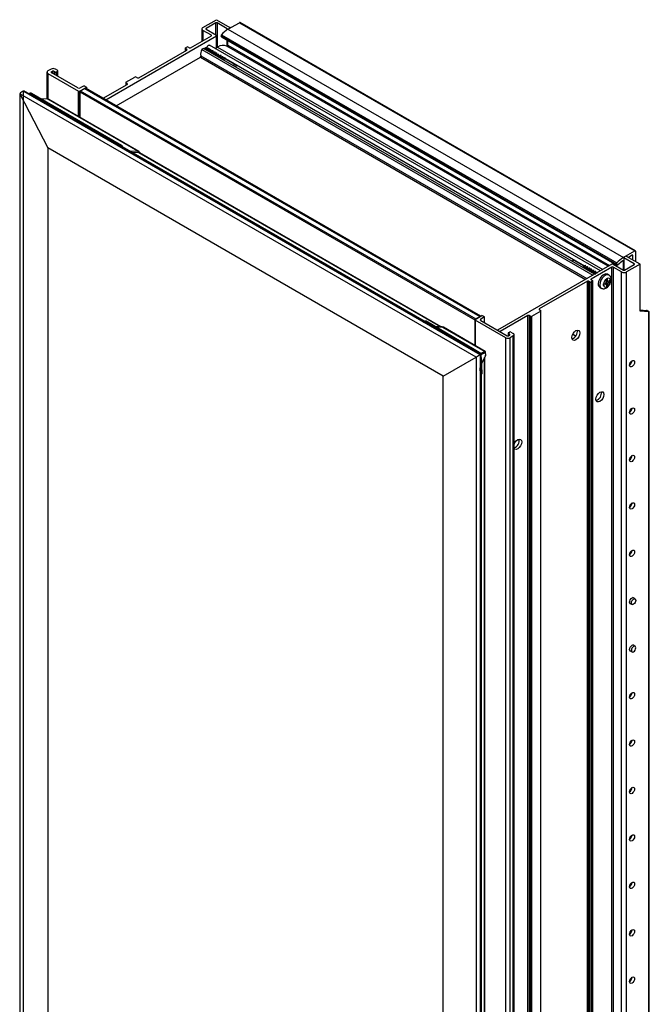
# Model space of a CAD drawing. Units: millimetres. Extents: x 1243 to 2413, y -516 to 1473.
# Drawn here: x 2138 to 2413, y 1043 to 1473 of the extents above; entities that cross this region are included whole.
import ezdxf

# ---------------------------------------------------------------- set-up
doc = ezdxf.new("R2010")
doc.units = ezdxf.units.MM

msp = doc.modelspace()

# ---------------------------------------------------------------- linework, layer by layer
at = {"color": 7, "linetype": 'Continuous', "lineweight": 25}
for p, q in [((2218.05, 1469.97), (2223.92, 1473.36)), ((2223.92, 1473.36), (2229.81, 1469.96)), ((2217.59, 1469.32), (2217.59, 1463.88)), ((2221.71, 1466.56), (2218.05, 1468.67)), ((2223.65, 1471.91), (2219.43, 1469.48)), ((2219.43, 1469.17), (2223.93, 1466.56)), ((2228.69, 1469.31), (2224.19, 1471.91)), ((2228.96, 1469.15), (2233.99, 1472.05)), ((2228.96, 1469.15), (2401.83, 1369.35)), ((2229.23, 1469.31), (2229.81, 1469.64)), ((2229.92, 1469.7), (2229.92, 1469.8)), ((2233.99, 1472.05), (2406.86, 1372.25)), ((2407.05, 1372.27), (2234.18, 1472.07)), ((2175.58, 1438.34), (2223.93, 1466.25)), ((2212.65, 1461.02), (2221.71, 1466.25)), ((2224.05, 1461.12), (2224.05, 1466.41)), ((2225.99, 1466.29), (2398.86, 1366.49)), ((2226.23, 1465.82), (2225.99, 1466.29)), ((2226.12, 1466.77), (2398.99, 1366.98)), ((2226.23, 1465.82), (2399.1, 1366.03)), ((2226.28, 1465.77), (2399.15, 1365.97)), ((2228.96, 1462.21), (2228.96, 1464.22)), ((2189.99, 1447.94), (2210.99, 1460.07)), ((2210.29, 1460.88), (2210.29, 1459.66)), ((2210.4, 1461.03), (2210.98, 1461.37)), ((2210.99, 1460.38), (2210.4, 1460.72)), ((2211.51, 1461.37), (2212.11, 1461.02)), ((2389.28, 1362.11), (2218.34, 1460.8)), ((2219.93, 1460.74), (2219.77, 1460.83)), ((2391.79, 1363.57), (2220.85, 1462.25)), ((2223.42, 1460.76), (2224.47, 1461.37)), ((2395.16, 1365.51), (2228.43, 1461.76)), ((2180.08, 1435.74), (2216.9, 1457)), ((2223.52, 1458.67), (2223.36, 1458.76)), ((2224.42, 1458.15), (2224.26, 1458.24)), ((2227.01, 1456.57), (2226.83, 1456.31)), ((2226.83, 1456.31), (2227.31, 1456.03)), ((2227.1, 1456.6), (2226.96, 1456.68)), ((2227.12, 1456.5), (2227.01, 1456.57)), ((2227.31, 1456.03), (2227.12, 1456.5)), ((2232.22, 1453.64), (2227.85, 1456.16)), ((2151.62, 1451.72), (2150.25, 1450.94)), ((2154.54, 1451.13), (2153.52, 1451.72)), ((2149.86, 1450.39), (2149.86, 1438.63)), ((2150.25, 1449.84), (2163.62, 1442.12)), ((2151.76, 1450.52), (2152.33, 1450.85)), ((2163.3, 1443.55), (2151.76, 1450.21)), ((2152.87, 1450.85), (2153.47, 1450.51)), ((2154, 1450.51), (2154.54, 1450.82)), ((2154.66, 1448.54), (2154.66, 1450.98)), ((2184.37, 1446), (2188.32, 1448.29)), ((2188.86, 1448.29), (2189.45, 1447.94)), ((2164.16, 1442.12), (2167.16, 1443.85)), ((2166.05, 1444.49), (2164.41, 1443.55)), ((2164.43, 1442.27), (2166.21, 1443.3)), ((2166.05, 1444.49), (2167.16, 1443.85)), ((2166.21, 1443.3), (2339.08, 1343.5)), ((2339.47, 1343.73), (2166.88, 1443.37)), ((2167.16, 1443.85), (2167.16, 1443.21)), ((2174.47, 1438.99), (2184.96, 1445.04)), ((2184.26, 1445.85), (2184.26, 1444.63)), ((2184.96, 1445.35), (2184.37, 1445.69)), ((2137.93, 1440.93), (2150.21, 1417.25)), ((2337.45, 1325.75), (2137.93, 1440.93)), ((2137.93, 1440.93), (2137.93, 697.21)), ((2339.23, 1326.78), (2139.71, 1441.96)), ((2142.19, 1441.08), (2141.71, 1440.8)), ((2142.58, 1441.04), (2142.04, 1440.73)), ((2181.37, 1418.03), (2142.04, 1440.73)), ((2181.91, 1418.34), (2142.58, 1441.04)), ((2182.48, 1418.39), (2143.15, 1441.1)), ((2149.99, 1438.62), (2147.2, 1438.76)), ((2189.54, 1415.85), (2150.21, 1438.56)), ((2190.01, 1415.71), (2150.68, 1438.42)), ((2164.16, 1430.64), (2164.16, 1441.81)), ((2164.43, 1442.27), (2337.3, 1342.48)), ((2323.08, 1317.45), (2150.21, 1417.25)), ((2150.21, 1417.25), (2150.21, 704.3)), ((2181.37, 1418.03), (2181.91, 1418.34)), ((2182.45, 1417.71), (2182.08, 1417.5)), ((2314.95, 1341.48), (2182.83, 1417.75)), ((2189.95, 1415.19), (2187.01, 1415.34)), ((2322.09, 1339.03), (2190.36, 1415.07)), ((2401.83, 1369.35), (2402.04, 1369.47)), ((2401.99, 1369.36), (2401.99, 1363.8)), ((2402.68, 1369.85), (2402.1, 1369.52)), ((2406.61, 1366.6), (2402.1, 1369.21)), ((2402.75, 1369.88), (2406.86, 1372.25)), ((2409.11, 1366.45), (2403.22, 1369.85)), ((2405.75, 1370.33), (2404.07, 1369.36)), ((2406.02, 1368.23), (2406.02, 1370.17)), ((2407.13, 1372.1), (2407.13, 1367.59)), ((2396.8, 1366.46), (2346.82, 1337.6)), ((2384.69, 1365.62), (2380.37, 1368.11)), ((2396.8, 1365.17), (2387.74, 1359.94)), ((2396.8, 639.27), (2396.8, 1365.17)), ((2397.34, 1366.46), (2401.85, 1363.86)), ((2401, 1363.06), (2397.34, 1365.17)), ((2397.34, 1365.17), (2397.34, 639.27)), ((2399.1, 1366.03), (2398.86, 1366.49)), ((2401.83, 1363.87), (2401.83, 1367.75)), ((2402.39, 1363.86), (2406.61, 1366.29)), ((2409.11, 1366.45), (2403.24, 1363.06)), ((2409.11, 1345.92), (2409.11, 1366.45)), ((2387.39, 1364.06), (2387.24, 1364.15)), ((2388.29, 1363.55), (2388.13, 1363.64)), ((2390.02, 1362.54), (2389.93, 1362.6)), ((2395.48, 1361.67), (2394.83, 1362.04)), ((2401, 637.16), (2401, 1363.06)), ((2403.24, 637.16), (2403.24, 1363.06)), ((2386.09, 1358.99), (2365.09, 1346.86)), ((2386.09, 633.08), (2386.09, 1358.99)), ((2387.22, 1358.65), (2386.63, 1358.99)), ((2386.63, 1358.99), (2386.63, 633.08)), ((2387.22, 632.74), (2387.22, 1358.65)), ((2387.74, 1359.63), (2388.34, 1359.29)), ((2388.34, 1358.98), (2387.76, 1358.65)), ((2387.76, 1358.65), (2387.76, 632.74)), ((2388.34, 633.07), (2388.34, 1358.98)), ((2388.45, 633.23), (2388.45, 1359.13)), ((2391.54, 1356.35), (2392.19, 1355.97)), ((2393.09, 1357.75), (2393.18, 1357.79)), ((2393.18, 1357.19), (2393.09, 1357.14)), ((2394.4, 1358.49), (2393.18, 1357.79)), ((2394.4, 1357.89), (2393.18, 1357.19)), ((2393.88, 1358.19), (2394.4, 1357.89)), ((2394.4, 1359.9), (2394.39, 1360)), ((2394.39, 1356.39), (2394.4, 1356.49)), ((2394.4, 1358.49), (2394.4, 1359.9)), ((2394.4, 1359.1), (2394.92, 1358.8)), ((2394.4, 1358.49), (2394.92, 1358.19)), ((2394.4, 1357.89), (2394.4, 1356.49)), ((2394.4, 1356.99), (2394.91, 1356.69)), ((2394.92, 1356.79), (2394.91, 1356.69)), ((2394.92, 1358.8), (2394.92, 1360.2)), ((2394.92, 1358.8), (2396.13, 1359.5)), ((2394.92, 1358.19), (2396.13, 1358.9)), ((2394.92, 1358.19), (2394.92, 1356.79)), ((2395.7, 1359.25), (2396.22, 1358.95)), ((2396.13, 1359.5), (2396.22, 1359.55)), ((2337.03, 1342.32), (2340.03, 1344.05)), ((2337.3, 1342.48), (2339.08, 1343.5)), ((2341.14, 1343.41), (2339.51, 1342.47)), ((2341.14, 1343.41), (2340.03, 1344.05)), ((2341.14, 1340.88), (2341.14, 1343.41)), ((2360.06, 1343.96), (2347.93, 1336.96)), ((2360.06, 618.05), (2360.06, 1343.96)), ((2361.19, 1343.62), (2360.6, 1343.96)), ((2360.6, 1343.96), (2360.6, 618.05)), ((2361.19, 617.71), (2361.19, 1343.62)), ((2365.68, 1345.9), (2361.73, 1343.62)), ((2361.73, 1343.62), (2361.73, 617.71)), ((2365.09, 1346.55), (2365.68, 1346.21)), ((2365.68, 619.99), (2365.68, 1345.9)), ((2365.79, 620.15), (2365.79, 1346.05)), ((2409.11, 1346.46), (2411.91, 1346.21)), ((2413.02, 1345.57), (2409.11, 1345.92)), ((2413.02, 1345.7), (2412.45, 1346.03)), ((2413.02, 665.94), (2413.02, 1345.57)), ((2413.13, 666.22), (2413.13, 1345.6)), ((2314.84, 1341.44), (2314.36, 1341.16)), ((2314.55, 1341.14), (2315.03, 1341.42)), ((2338.8, 1327.14), (2314.55, 1341.14)), ((2322.61, 1339), (2319.56, 1339.15)), ((2336.92, 1342.17), (2336.92, 1330.91)), ((2350.4, 1334.29), (2337.03, 1342.01)), ((2339.51, 1341.82), (2351.05, 1335.16)), ((2322.72, 1338.97), (2341.23, 1328.28)), ((2341.41, 1328.31), (2323.19, 1338.83)), ((2351.46, 1336.3), (2351.46, 1335.11)), ((2351.57, 1336.46), (2352.11, 1336.77)), ((2352.16, 1335.81), (2351.57, 1336.15)), ((2351.59, 1335.16), (2352.16, 1335.49)), ((2353.67, 1335.08), (2352.31, 1334.29)), ((2352.65, 1336.77), (2353.67, 1336.18)), ((2353.67, 588.44), (2353.67, 1335.08)), ((2354.07, 588.98), (2354.07, 1335.63)), ((2379.69, 1335.75), (2381.01, 1334.99)), ((2350.4, 587.65), (2350.4, 1334.29)), ((2352.31, 587.65), (2352.31, 1334.29)), ((2339.03, 1327.28), (2338.8, 1327.14)), ((2339.23, 1326.78), (2339.23, 583.06)), ((2339.3, 1326.82), (2339.8, 1318.45)), ((2340.13, 1318.94), (2339.65, 1327.13)), ((2339.89, 1323.08), (2341.5, 1326.22)), ((2341.47, 1327.88), (2341.52, 1326.34)), ((2341.64, 1326.85), (2341.6, 1328)), ((2323.08, 1317.45), (2337.45, 1325.75)), ((2337.45, 1325.75), (2337.45, 582.03)), ((2341.27, 602.38), (2341.27, 1325.78)), ((2339.24, 1317.99), (2339.72, 1318.27)), ((2339.8, 1318.45), (2339.32, 1318.18)), ((2339.82, 594.52), (2339.82, 1318.35)), ((2323.08, 604.51), (2323.08, 1317.45)), ((2407, 1220.05), (2406, 1220.66)), ((2404.59, 1218.21), (2405.61, 1217.65)), ((2404.59, 1197.47), (2405.61, 1196.91)), ((2407, 1199.31), (2406, 1199.92))]:
    msp.add_line(p, q, dxfattribs=at)
at = {"color": 8, "linetype": 'Continuous', "lineweight": 25}
for p, q in [((2218.05, 1468.67), (2218.05, 1464.14)), ((2219.43, 1469.48), (2219.43, 1469.17)), ((2223.65, 1466.73), (2223.65, 1471.91)), ((2224.19, 1471.91), (2224.19, 1461.2)), ((2228.69, 1468.98), (2228.69, 1469.31)), ((2229.23, 1469.31), (2229.23, 1469.3)), ((2229.81, 1469.63), (2229.81, 1469.64)), ((2221.71, 1466.25), (2221.71, 1466.56)), ((2223.93, 1461.06), (2223.93, 1466.25)), ((2228.69, 1461.74), (2228.69, 1464.38)), ((2210.4, 1460.72), (2210.4, 1459.73)), ((2210.99, 1460.07), (2210.99, 1460.38)), ((2217.52, 1460.28), (2388.42, 1361.62)), ((2220.74, 1460.5), (2221.02, 1460.33)), ((2221.64, 1459.98), (2221.94, 1459.8)), ((2224.47, 1461.37), (2392.84, 1364.17)), ((2228.96, 1462.21), (2395.81, 1365.89)), ((2216.9, 1457), (2385.27, 1359.8)), ((2217.15, 1457.56), (2385.88, 1360.15)), ((2222.54, 1459.46), (2222.84, 1459.29)), ((2223.44, 1458.94), (2223.72, 1458.77)), ((2224.33, 1458.42), (2224.6, 1458.27)), ((2225.23, 1457.9), (2225.51, 1457.74)), ((2226.13, 1457.39), (2226.43, 1457.21)), ((2227.03, 1456.87), (2227.2, 1456.77)), ((2227.93, 1456.35), (2384.9, 1365.73)), ((2150.25, 1449.84), (2150.25, 1438.57)), ((2151.76, 1450.52), (2151.76, 1450.21)), ((2152.33, 1449.88), (2152.33, 1450.85)), ((2152.87, 1450.85), (2152.87, 1449.57)), ((2153.47, 1449.23), (2153.47, 1450.51)), ((2154, 1450.51), (2154, 1448.91)), ((2154.54, 1448.6), (2154.54, 1450.82)), ((2184.37, 1445.69), (2184.37, 1444.7)), ((2184.96, 1445.04), (2184.96, 1445.35)), ((2142.04, 1440.73), (2141.95, 1440.67)), ((2150.21, 1438.56), (2147.3, 1438.7)), ((2163.62, 1430.95), (2163.62, 1442.12)), ((2164.16, 1442.12), (2164.16, 1430.64)), ((2164.16, 1441.81), (2336.92, 1342.08)), ((2181.28, 1417.96), (2181.37, 1418.03)), ((2182.45, 1417.71), (2314.71, 1341.36)), ((2185.8, 1416.04), (2189.54, 1415.85)), ((2321.87, 1339.04), (2189.95, 1415.19)), ((2402.1, 1369.21), (2402.1, 1363.79)), ((2405.75, 1370.33), (2406.02, 1370.17)), ((2385.51, 1365.38), (2385.81, 1365.2)), ((2401.56, 1367.9), (2401.83, 1367.75)), ((2406.61, 1366.29), (2406.61, 1366.6)), ((2386.41, 1364.86), (2386.71, 1364.68)), ((2387.31, 1364.34), (2387.6, 1364.17)), ((2388.21, 1363.82), (2388.47, 1363.67)), ((2389.1, 1363.3), (2389.39, 1363.14)), ((2390, 1362.78), (2390.22, 1362.66)), ((2387.74, 1359.94), (2387.74, 1359.63)), ((2365.09, 1346.86), (2365.09, 1346.55)), ((2314.46, 1341.08), (2314.55, 1341.14)), ((2319.61, 1339.12), (2322.72, 1338.97)), ((2337.03, 1342.01), (2337.03, 1330.84)), ((2339.51, 1341.82), (2339.51, 1342.47)), ((2351.57, 1336.15), (2351.57, 1335.15)), ((2352.16, 1335.49), (2352.16, 1335.81)), ((2379.74, 1335.85), (2381.08, 1335.08)), ((2339.23, 1326.78), (2339.3, 1326.82)), ((2341.23, 1328.28), (2339.53, 1327.38)), ((2339.66, 1326.93), (2341.47, 1327.88)), ((2341.52, 1326.34), (2339.88, 1323.15)), ((2341.17, 601.97), (2341.17, 1325.58)), ((2339.32, 1318.18), (2339.23, 1321.14)), ((2339.6, 1318.2), (2339.6, 594.21))]:
    msp.add_line(p, q, dxfattribs=at)
at = {"color": 7, "linetype": 'Continuous'}
for p, q in [((2339.38, 1326.86), (2139.57, 1442.21)), ((2139.57, 698.16), (2139.57, 1442.21)), ((2339.38, 582.81), (2339.38, 1326.86))]:
    msp.add_line(p, q, dxfattribs=at)
at = {"color": 7, "linetype": 'Continuous', "lineweight": 25, "flags": 128}
for points in [[(2226.28, 1465.77), (2226.26, 1465.79), (2226.23, 1465.82)], [(2217.52, 1460.28), (2217.68, 1460.53), (2217.89, 1460.72), (2218.11, 1460.82), (2218.3, 1460.81), (2218.34, 1460.8)], [(2220.03, 1460.91), (2219.93, 1461.07), (2219.9, 1461.3), (2219.97, 1461.58), (2220.1, 1461.85), (2220.29, 1462.08), (2220.51, 1462.23), (2220.72, 1462.28), (2220.85, 1462.25)], [(2228.52, 1461.71), (2228.56, 1461.7), (2228.64, 1461.71), (2228.72, 1461.75), (2228.79, 1461.82), (2228.86, 1461.91), (2228.92, 1462.01), (2228.95, 1462.11), (2228.96, 1462.21)], [(2231.25, 1453.34), (2231.56, 1453.58), (2231.92, 1453.7), (2232.22, 1453.64), (2232.42, 1453.41), (2232.49, 1453.04), (2232.44, 1452.65)], [(2399.46, 1366.09), (2399.41, 1366.04), (2399.35, 1366), (2399.3, 1365.97), (2399.25, 1365.96), (2399.2, 1365.95), (2399.16, 1365.97), (2399.13, 1365.99), (2399.1, 1366.03)], [(2401.83, 1367.75), (2401.83, 1367.81), (2401.81, 1367.86), (2401.78, 1367.9), (2401.75, 1367.92), (2401.71, 1367.94), (2401.66, 1367.94), (2401.6, 1367.92), (2401.55, 1367.89)], [(2394.83, 1362.04), (2394.76, 1362.08), (2394.12, 1362.19), (2393.38, 1361.98), (2392.61, 1361.47), (2391.91, 1360.71), (2391.35, 1359.78), (2390.98, 1358.8), (2390.86, 1357.85)], [(2315.03, 1341.42), (2321.02, 1337.9), (2327.03, 1334.36), (2339.05, 1327.29)], [(2339.46, 1327.44), (2336.61, 1329.11), (2315.61, 1341.48)], [(2322.72, 1338.97), (2322.66, 1338.99), (2322.61, 1339)], [(2382.83, 1336.37), (2382.7, 1335.52), (2382.32, 1334.65), (2381.76, 1333.89), (2381.09, 1333.35), (2380.42, 1333.12), (2379.86, 1333.23), (2379.48, 1333.66), (2379.35, 1334.35), (2379.48, 1335.2), (2379.86, 1336.07), (2380.42, 1336.83), (2381.09, 1337.37), (2381.76, 1337.6), (2382.32, 1337.49), (2382.7, 1337.06), (2382.83, 1336.37)], [(2406.71, 1323.58), (2406.63, 1323.05), (2406.39, 1322.5), (2406.03, 1322.02), (2405.61, 1321.69), (2405.19, 1321.54), (2404.84, 1321.61), (2404.6, 1321.88), (2404.52, 1322.32), (2404.6, 1322.85), (2404.84, 1323.4), (2405.19, 1323.88), (2405.61, 1324.22), (2406.03, 1324.36), (2406.39, 1324.29), (2406.63, 1324.02), (2406.71, 1323.58)], [(2393.34, 1309.44), (2393.2, 1308.6), (2392.83, 1307.73), (2392.26, 1306.96), (2391.6, 1306.43), (2390.93, 1306.19), (2390.36, 1306.3), (2389.99, 1306.74), (2389.85, 1307.43), (2389.99, 1308.28), (2390.36, 1309.15), (2390.93, 1309.91), (2391.6, 1310.45), (2392.26, 1310.68), (2392.83, 1310.57), (2393.2, 1310.14), (2393.34, 1309.44)], [(2406.71, 1302.84), (2406.63, 1302.31), (2406.39, 1301.76), (2406.03, 1301.28), (2405.61, 1300.95), (2405.19, 1300.8), (2404.84, 1300.87), (2404.6, 1301.14), (2404.52, 1301.58), (2404.6, 1302.11), (2404.84, 1302.66), (2405.19, 1303.14), (2405.61, 1303.48), (2406.03, 1303.62), (2406.39, 1303.55), (2406.63, 1303.28), (2406.71, 1302.84)], [(2354.07, 1287.55), (2354.44, 1288.41), (2355.01, 1289.18), (2355.67, 1289.71), (2356.34, 1289.95), (2356.91, 1289.84), (2357.28, 1289.4), (2357.42, 1288.71)], [(2357.42, 1288.71), (2357.28, 1287.86), (2356.91, 1286.99), (2356.34, 1286.23), (2355.67, 1285.69), (2355.01, 1285.46), (2354.44, 1285.57), (2354.07, 1286)], [(2406.71, 1282.1), (2406.63, 1281.57), (2406.39, 1281.02), (2406.03, 1280.54), (2405.61, 1280.21), (2405.19, 1280.06), (2404.84, 1280.13), (2404.6, 1280.4), (2404.52, 1280.84), (2404.6, 1281.37), (2404.84, 1281.92), (2405.19, 1282.4), (2405.61, 1282.74), (2406.03, 1282.88), (2406.39, 1282.81), (2406.63, 1282.54), (2406.71, 1282.1)], [(2406.71, 1261.36), (2406.63, 1260.83), (2406.39, 1260.28), (2406.03, 1259.8), (2405.61, 1259.47), (2405.19, 1259.32), (2404.84, 1259.39), (2404.6, 1259.66), (2404.52, 1260.1), (2404.6, 1260.63), (2404.84, 1261.18), (2405.19, 1261.66), (2405.61, 1262), (2406.03, 1262.14), (2406.39, 1262.07), (2406.63, 1261.8), (2406.71, 1261.36)], [(2406.71, 1240.62), (2406.63, 1240.09), (2406.39, 1239.54), (2406.03, 1239.06), (2405.61, 1238.73), (2405.19, 1238.58), (2404.84, 1238.65), (2404.6, 1238.92), (2404.52, 1239.36), (2404.6, 1239.89), (2404.84, 1240.44), (2405.19, 1240.92), (2405.61, 1241.26), (2406.03, 1241.4), (2406.39, 1241.33), (2406.63, 1241.06), (2406.71, 1240.62)], [(2405.25, 1217.85), (2405.19, 1217.84), (2404.84, 1217.91), (2404.6, 1218.18), (2404.52, 1218.62), (2404.6, 1219.15), (2404.84, 1219.7), (2405.19, 1220.18), (2405.61, 1220.52), (2406.03, 1220.66), (2406.39, 1220.59), (2406.63, 1220.32), (2406.65, 1220.26)], [(2406.3, 1217.72), (2405.92, 1217.59), (2405.6, 1217.66), (2405.39, 1217.9), (2405.32, 1218.29), (2405.39, 1218.77), (2405.6, 1219.26), (2405.92, 1219.69), (2406.3, 1219.99), (2406.67, 1220.12), (2406.99, 1220.06), (2407.2, 1219.81), (2407.28, 1219.42), (2407.2, 1218.95), (2406.99, 1218.46), (2406.67, 1218.03), (2406.3, 1217.72)], [(2405.25, 1197.11), (2405.19, 1197.1), (2404.84, 1197.17), (2404.6, 1197.44), (2404.52, 1197.88), (2404.6, 1198.41), (2404.84, 1198.96), (2405.19, 1199.44), (2405.61, 1199.78), (2406.03, 1199.92), (2406.39, 1199.85), (2406.63, 1199.58), (2406.65, 1199.52)], [(2406.3, 1199.25), (2405.92, 1198.95), (2405.6, 1198.52), (2405.39, 1198.03), (2405.32, 1197.55), (2405.39, 1197.16), (2405.6, 1196.92), (2405.92, 1196.85), (2406.3, 1196.98), (2406.67, 1197.29), (2406.99, 1197.72), (2407.2, 1198.21), (2407.28, 1198.68), (2407.2, 1199.07), (2406.99, 1199.32), (2406.67, 1199.38), (2406.3, 1199.25)], [(2406.71, 1178.4), (2406.63, 1177.87), (2406.39, 1177.32), (2406.03, 1176.84), (2405.61, 1176.5), (2405.19, 1176.36), (2404.84, 1176.43), (2404.6, 1176.7), (2404.52, 1177.14), (2404.6, 1177.67), (2404.84, 1178.22), (2405.19, 1178.7), (2405.61, 1179.04), (2406.03, 1179.18), (2406.39, 1179.11), (2406.63, 1178.84), (2406.71, 1178.4)], [(2406.71, 1157.66), (2406.63, 1157.13), (2406.39, 1156.58), (2406.03, 1156.1), (2405.61, 1155.76), (2405.19, 1155.62), (2404.84, 1155.69), (2404.6, 1155.96), (2404.52, 1156.4), (2404.6, 1156.93), (2404.84, 1157.48), (2405.19, 1157.96), (2405.61, 1158.29), (2406.03, 1158.44), (2406.39, 1158.37), (2406.63, 1158.1), (2406.71, 1157.66)], [(2406.71, 1136.92), (2406.63, 1136.39), (2406.39, 1135.84), (2406.03, 1135.36), (2405.61, 1135.02), (2405.19, 1134.88), (2404.84, 1134.95), (2404.6, 1135.22), (2404.52, 1135.66), (2404.6, 1136.19), (2404.84, 1136.74), (2405.19, 1137.22), (2405.61, 1137.55), (2406.03, 1137.7), (2406.39, 1137.63), (2406.63, 1137.36), (2406.71, 1136.92)], [(2406.71, 1116.18), (2406.63, 1115.65), (2406.39, 1115.1), (2406.03, 1114.62), (2405.61, 1114.28), (2405.19, 1114.14), (2404.84, 1114.21), (2404.6, 1114.48), (2404.52, 1114.92), (2404.6, 1115.45), (2404.84, 1116), (2405.19, 1116.48), (2405.61, 1116.81), (2406.03, 1116.96), (2406.39, 1116.89), (2406.63, 1116.62), (2406.71, 1116.18)], [(2406.71, 1095.44), (2406.63, 1094.91), (2406.39, 1094.36), (2406.03, 1093.88), (2405.61, 1093.54), (2405.19, 1093.4), (2404.84, 1093.47), (2404.6, 1093.74), (2404.52, 1094.18), (2404.6, 1094.71), (2404.84, 1095.26), (2405.19, 1095.74), (2405.61, 1096.07), (2406.03, 1096.22), (2406.39, 1096.15), (2406.63, 1095.88), (2406.71, 1095.44)], [(2406.71, 1074.7), (2406.63, 1074.17), (2406.39, 1073.62), (2406.03, 1073.14), (2405.61, 1072.8), (2405.19, 1072.66), (2404.84, 1072.73), (2404.6, 1073), (2404.52, 1073.44), (2404.6, 1073.97), (2404.84, 1074.52), (2405.19, 1075), (2405.61, 1075.33), (2406.03, 1075.48), (2406.39, 1075.41), (2406.63, 1075.14), (2406.71, 1074.7)], [(2406.71, 1053.96), (2406.63, 1053.43), (2406.39, 1052.88), (2406.03, 1052.4), (2405.61, 1052.06), (2405.19, 1051.92), (2404.84, 1051.99), (2404.6, 1052.26), (2404.52, 1052.7), (2404.6, 1053.23), (2404.84, 1053.78), (2405.19, 1054.26), (2405.61, 1054.59), (2406.03, 1054.74), (2406.39, 1054.67), (2406.63, 1054.4), (2406.71, 1053.96)]]:
    msp.add_lwpolyline(points, dxfattribs=at)
at = {"color": 8, "linetype": 'Continuous', "lineweight": 25, "flags": 128}
for points in [[(2150.21, 1438.56), (2150.1, 1438.6), (2149.99, 1438.62)], [(2395.48, 1361.67), (2395.41, 1361.71), (2394.77, 1361.82), (2394.02, 1361.61), (2393.26, 1361.1), (2392.56, 1360.34), (2392, 1359.41), (2391.63, 1358.42), (2391.51, 1357.48)]]:
    msp.add_lwpolyline(points, dxfattribs=at)
at = {"color": 7, "linetype": 'Continuous', "lineweight": 25}
for centre, radius, start, end in [((2218.3, 1469.32), 0.693, 110.7841, 249.2166), ((2219.48, 1469.32), 0.166, 110.7856, 249.2163), ((2223.92, 1471.4), 0.586, 62.6101, 117.3892), ((2235.05, 1458.95), 11.87, 120.8283, 138.7803), ((2228.96, 1469.83), 0.586, 242.6092, 297.3914), ((2229.75, 1469.8), 0.166, 290.781, 69.217), ((2234.1, 1471.89), 0.192, 65.6944, 125.6117), ((2221.65, 1466.41), 0.166, 290.782, 69.218), ((2223.87, 1466.41), 0.166, 290.781, 69.217), ((2226.46, 1466.42), 0.488, 133.8933, 196.2436), ((2210.46, 1460.88), 0.166, 110.78, 249.2186), ((2211.24, 1460.85), 0.586, 62.6087, 117.392), ((2210.93, 1460.22), 0.166, 290.7819, 69.2181), ((2212.38, 1461.54), 0.586, 242.6087, 297.3913), ((2220.54, 1458.49), 3.51, 149.3508, 195.2625), ((2219.91, 1459.7), 1.59, 90.4705, 144.2631), ((2226.78, 1458.17), 3.94, 64.1789, 125.8558), ((2216.62, 1457.46), 0.535, 300.5991, 11.3287), ((2152.57, 1449.89), 2.07, 62.6098, 117.3902), ((2154.48, 1450.98), 0.166, 290.7856, 69.2163), ((2150.46, 1450.39), 0.588, 110.7837, 249.2163), ((2151.82, 1450.37), 0.166, 110.7844, 249.2176), ((2152.6, 1450.33), 0.586, 62.6089, 117.3904), ((2153.74, 1451.03), 0.586, 242.6101, 297.3892), ((2188.59, 1447.77), 0.586, 62.6087, 117.3919), ((2189.72, 1448.46), 0.586, 242.6086, 297.3914), ((2163.86, 1444.62), 1.21, 242.6093, 297.3908), ((2166.6, 1442.75), 0.677, 65.6943, 125.619), ((2184.43, 1445.85), 0.166, 110.7799, 249.2182), ((2184.9, 1445.2), 0.166, 290.7814, 69.2186), ((2163.89, 1442.64), 0.586, 242.6092, 297.3914), ((2164.75, 1441.78), 0.585, 122.6043, 177.3951), ((2182.67, 1417.4), 0.383, 65.6924, 125.6133), ((2189.92, 1414.3), 0.897, 60.2408, 87.9486), ((2407.92, 1359.15), 11.87, 120.8283, 138.7803), ((2402.16, 1369.36), 0.166, 110.781, 249.217), ((2402.95, 1369.33), 0.586, 62.6092, 117.3914), ((2405.85, 1370.2), 0.166, 350.7861, 129.2051), ((2406.97, 1372.13), 0.166, 350.7894, 129.2018), ((2380.1, 1367.28), 0.874, 71.9307, 142.8309), ((2397.07, 1365.94), 0.586, 62.6092, 117.3914), ((2397.07, 1364.65), 0.586, 62.6089, 117.3911), ((2399.33, 1366.63), 0.488, 133.8933, 196.2436), ((2407.11, 1359.34), 10.21, 123.0379, 138.614), ((2406.55, 1366.45), 0.166, 290.7856, 69.2163), ((2402.12, 1365.23), 2.44, 242.6097, 297.39), ((2402.12, 1364.38), 0.586, 242.6101, 297.3892), ((2386.36, 1358.47), 0.586, 62.6089, 117.3911), ((2387.49, 1359.17), 0.586, 242.6085, 297.392), ((2387.8, 1359.79), 0.166, 110.7816, 249.2184), ((2388.28, 1359.13), 0.166, 290.7799, 69.2182), ((2392.43, 1357.65), 1.58, 172.8534, 235.8345), ((2396.55, 1357.25), 3.42, 129.1408, 170.8591), ((2394.03, 1357.25), 0.847, 183.9584, 296.0313), ((2395.29, 1359.44), 0.847, 3.9585, 116.0312), ((2392.76, 1359.44), 3.42, 309.1408, 350.859), ((2360.33, 1343.44), 0.586, 62.6086, 117.3914), ((2361.46, 1344.14), 0.586, 242.6087, 297.392), ((2365.14, 1346.71), 0.166, 110.7814, 249.2186), ((2365.62, 1346.05), 0.166, 290.78, 69.2181), ((2337.09, 1342.17), 0.166, 110.781, 249.217), ((2339.63, 1342.15), 0.344, 110.7823, 249.2172), ((2322.68, 1337.93), 1.04, 60.3321, 87.86), ((2351.32, 1335.68), 0.586, 242.6093, 297.39), ((2351.63, 1336.3), 0.166, 110.7856, 249.2163), ((2352.38, 1336.25), 0.586, 62.6101, 117.3892), ((2352.1, 1335.65), 0.166, 290.7837, 69.2183), ((2353.46, 1335.63), 0.588, 290.7837, 69.2163), ((2378.43, 1336.9), 3.28, 287.8782, 12.1272), ((2351.35, 1336.13), 2.07, 242.6098, 297.3902), ((2338.72, 1326.78), 0.588, 3.8497, 57.3055), ((2338.75, 1326.79), 0.577, 4.0756, 58.6175), ((2341.08, 1327.92), 0.396, 354.7421, 66.559), ((2341.08, 1327.92), 0.396, 354.7484, 66.5649), ((2341.28, 1326.33), 0.241, 332.9143, 2.9937), ((2403.21, 1324.34), 2.39, 303.1867, 357.3599), ((2388.93, 1309.97), 3.28, 287.8782, 12.1272), ((2403.21, 1303.6), 2.39, 303.1878, 357.3589), ((2353, 1289.24), 3.29, 288.9746, 11.9718), ((2403.21, 1282.86), 2.39, 303.1867, 357.3599), ((2403.21, 1262.12), 2.39, 303.187, 357.3597), ((2403.21, 1241.38), 2.39, 303.1882, 357.3591), ((2403.21, 1179.16), 2.39, 303.1876, 357.3594), ((2403.21, 1158.42), 2.39, 303.1876, 357.3594), ((2403.21, 1137.67), 2.39, 303.1876, 357.359), ((2403.21, 1116.93), 2.39, 303.1873, 357.3594), ((2403.21, 1096.19), 2.39, 303.1873, 357.3594), ((2403.21, 1075.45), 2.39, 303.1875, 357.3594), ((2403.21, 1054.71), 2.39, 303.1874, 357.3595)]:
    msp.add_arc(centre, radius, start, end, dxfattribs=at)
at = {"color": 8, "linetype": 'Continuous', "lineweight": 25}
for centre, radius, start, end in [((2141.8, 1440.39), 0.416, 55.6813, 100.4622), ((2142.35, 1440.73), 0.383, 54.3824, 114.3035), ((2142.91, 1440.58), 0.575, 65.6937, 125.6169), ((2150.17, 1437.52), 1.04, 60.3321, 87.86), ((2180.81, 1417.13), 1.06, 35.0341, 58.3067), ((2182.24, 1417.87), 0.575, 65.7938, 125.6094), ((2181.27, 1417.35), 1.18, 16.8654, 57.3049), ((2189.11, 1415.21), 0.77, 358.7638, 56.0464), ((2189.5, 1414.81), 1.04, 59.8217, 87.8697), ((2393.08, 1357.28), 1.59, 172.9256, 235.1394), ((2314.44, 1341), 0.183, 52.7616, 115.9541), ((2314.92, 1341.27), 0.192, 54.3875, 114.3072), ((2338.5, 1326.67), 0.564, 25.5696, 57.7948), ((2339.14, 1318.15), 0.188, 304.6849, 9.2903), ((2339.62, 1318.42), 0.188, 304.6231, 9.3369)]:
    msp.add_arc(centre, radius, start, end, dxfattribs=at)
at = {"color": 7, "linetype": 'Continuous', "lineweight": 25}
for centre, major_axis, ratio, start_param, end_param in [((2141.51, 1436.8), (-2.83, 4.9), 0.577335, 5.963032, 6.603257), ((2412.18, 1346.06), (0.38, -0.134), 0.218312, 0.862116, 2.432912), ((2412.75, 1345.72), (0.38, -0.134), 0.218312, 5.574505, 7.145301), ((2335.66, 1324.72), (4, 2.31), 0.00007, 0.465245, 1.10547), ((2338.49, 1327.59), (0.763, 0), 0.576609, 5.498416, 5.521043), ((2338.49, 1327.28), (1.14, 0.02), 0.576681, 5.486991, 5.509618), ((2338.78, 1329.24), (2.56, -0.86), 0.233687, 6.062468, 6.062799), ((2338.65, 1328.9), (2.94, -0.86), 0.274292, 6.066273, 6.066603), ((2338.72, 1326.81), (2.92, 0.01), 0.574293, 5.992893, 6.300284)]:
    msp.add_ellipse(centre, major_axis=major_axis, ratio=ratio, start_param=start_param, end_param=end_param, dxfattribs=at)
at = {"color": 8, "linetype": 'Continuous', "lineweight": 25}
for centre, major_axis, ratio, start_param, end_param in [((2338.73, 1326.49), (2.69, 1.82), 0.076906, 0.039145, 0.325262), ((2338.73, 1326.49), (2.87, 1.51), 0.042661, 5.955496, 6.25755), ((2338.99, 1318.91), (1.14, 0.02), 0.576681, 5.486991, 6.306023)]:
    msp.add_ellipse(centre, major_axis=major_axis, ratio=ratio, start_param=start_param, end_param=end_param, dxfattribs=at)
at = {"color": 7, "linetype": 'Continuous', "lineweight": 25}
for points, knots in [([(2219.77, 1460.82), (2219.71, 1460.85), (2219.59, 1460.89), (2219.34, 1460.79), (2219.11, 1460.63), (2219, 1460.47), (2218.97, 1460.43)], [0, 0, 0, 0, 0.2721946, 0.5781656, 0.884594, 1, 1, 1, 1]), ([(2219.37, 1460.2), (2219.45, 1460.32), (2219.68, 1460.66), (2220.17, 1460.96), (2220.45, 1460.9), (2220.59, 1460.87)], [0, 0, 0, 0, 0.204126, 0.60459, 1, 1, 1, 1]), ([(2219.48, 1460.13), (2219.56, 1460.25), (2219.79, 1460.6), (2220.29, 1460.89), (2220.57, 1460.83), (2220.71, 1460.8)], [0, 0, 0, 0, 0.202394, 0.599461, 1, 1, 1, 1]), ([(2220.66, 1460.29), (2220.63, 1460.31), (2220.55, 1460.38), (2220.35, 1460.33), (2220.09, 1460.18), (2219.94, 1459.99), (2219.87, 1459.91)], [0, 0, 0, 0, 0.1454409, 0.4511844, 0.7574249, 1, 1, 1, 1]), ([(2220.27, 1459.68), (2220.31, 1459.76), (2220.5, 1460.08), (2220.95, 1460.36), (2221.35, 1460.48), (2221.46, 1460.34), (2221.48, 1460.32)], [0, 0, 0, 0, 0.124468, 0.521012, 0.923021, 1, 1, 1, 1]), ([(2220.38, 1459.62), (2220.42, 1459.69), (2220.61, 1460.01), (2221.08, 1460.33), (2221.38, 1460.32), (2221.53, 1460.32)], [0, 0, 0, 0, 0.134849, 0.564464, 1, 1, 1, 1]), ([(2221.56, 1459.79), (2221.56, 1459.79), (2221.51, 1459.85), (2221.34, 1459.84), (2221.09, 1459.73), (2220.88, 1459.56), (2220.78, 1459.42), (2220.77, 1459.39)], [0, 0, 0, 0, 0.018987, 0.324475, 0.630003, 0.935781, 1, 1, 1, 1]), ([(2221.15, 1459.17), (2221.17, 1459.2), (2221.32, 1459.48), (2221.73, 1459.77), (2222.12, 1459.96), (2222.24, 1459.88), (2222.24, 1459.88)], [0, 0, 0, 0, 0.055805, 0.523058, 0.9953406, 1, 1, 1, 1]), ([(2221.26, 1459.11), (2221.28, 1459.14), (2221.43, 1459.41), (2221.85, 1459.7), (2222.23, 1459.9), (2222.35, 1459.82), (2222.35, 1459.81)], [0, 0, 0, 0, 0.055805, 0.523058, 0.995341, 1, 1, 1, 1]), ([(2222.46, 1459.26), (2222.42, 1459.28), (2222.32, 1459.34), (2222.1, 1459.27), (2221.85, 1459.12), (2221.72, 1458.94), (2221.67, 1458.87)], [0, 0, 0, 0, 0.199065, 0.505246, 0.81197, 1, 1, 1, 1]), ([(2222.05, 1458.65), (2222.2, 1458.84), (2222.53, 1459.23), (2223.01, 1459.43), (2223.19, 1459.31), (2223.26, 1459.27)], [0, 0, 0, 0, 0.366753, 0.768423, 1, 1, 1, 1]), ([(2222.16, 1458.59), (2222.31, 1458.77), (2222.64, 1459.16), (2223.12, 1459.37), (2223.31, 1459.25), (2223.38, 1459.2)], [0, 0, 0, 0, 0.363714, 0.762057, 1, 1, 1, 1]), ([(2223.36, 1458.74), (2223.34, 1458.76), (2223.28, 1458.82), (2223.1, 1458.79), (2222.84, 1458.66), (2222.64, 1458.49), (2222.56, 1458.36), (2222.56, 1458.36)], [0, 0, 0, 0, 0.071885, 0.376549, 0.681491, 0.98624, 1, 1, 1, 1]), ([(2222.96, 1458.13), (2223.07, 1458.28), (2223.35, 1458.65), (2223.84, 1458.9), (2224.07, 1458.81), (2224.17, 1458.76)], [0, 0, 0, 0, 0.284167, 0.685171, 1, 1, 1, 1]), ([(2223.07, 1458.06), (2223.19, 1458.22), (2223.46, 1458.58), (2223.88, 1458.82), (2224.07, 1458.75), (2224.12, 1458.73)], [0, 0, 0, 0, 0.334475, 0.806472, 1, 1, 1, 1]), ([(2224.26, 1458.23), (2224.2, 1458.25), (2224.09, 1458.3), (2223.85, 1458.21), (2223.62, 1458.05), (2223.5, 1457.89), (2223.46, 1457.84)], [0, 0, 0, 0, 0.252287, 0.55839, 0.864981, 1, 1, 1, 1]), ([(2223.86, 1457.61), (2223.94, 1457.72), (2224.17, 1458.07), (2224.6, 1458.34), (2224.83, 1458.3), (2224.91, 1458.28)], [0, 0, 0, 0, 0.239851, 0.710403, 1, 1, 1, 1]), ([(2223.97, 1457.54), (2224.05, 1457.66), (2224.28, 1458), (2224.71, 1458.27), (2224.94, 1458.23), (2225.02, 1458.22)], [0, 0, 0, 0, 0.239851, 0.710403, 1, 1, 1, 1]), ([(2225.15, 1457.7), (2225.13, 1457.72), (2225.05, 1457.78), (2224.85, 1457.74), (2224.59, 1457.6), (2224.43, 1457.41), (2224.36, 1457.32)], [0, 0, 0, 0, 0.125198, 0.430595, 0.736448, 1, 1, 1, 1]), ([(2224.76, 1457.09), (2224.8, 1457.17), (2224.99, 1457.48), (2225.44, 1457.76), (2225.84, 1457.89), (2225.95, 1457.75), (2225.97, 1457.73)], [0, 0, 0, 0, 0.1244677, 0.5210117, 0.9230207, 1, 1, 1, 1]), ([(2224.87, 1457.03), (2224.91, 1457.1), (2225.1, 1457.42), (2225.57, 1457.74), (2225.87, 1457.73), (2226.02, 1457.72)], [0, 0, 0, 0, 0.134848, 0.564464, 1, 1, 1, 1]), ([(2226.06, 1457.2), (2225.99, 1457.22), (2225.86, 1457.26), (2225.6, 1457.14), (2225.38, 1456.98), (2225.28, 1456.83), (2225.26, 1456.8)], [0, 0, 0, 0, 0.3048497, 0.6104967, 0.9165567, 1, 1, 1, 1]), ([(2225.64, 1456.58), (2225.66, 1456.61), (2225.81, 1456.89), (2226.22, 1457.17), (2226.61, 1457.37), (2226.73, 1457.29), (2226.73, 1457.29)], [0, 0, 0, 0, 0.055805, 0.523058, 0.995341, 1, 1, 1, 1]), ([(2225.75, 1456.51), (2225.77, 1456.54), (2225.92, 1456.82), (2226.34, 1457.11), (2226.72, 1457.31), (2226.84, 1457.22), (2226.84, 1457.22)], [0, 0, 0, 0, 0.055805, 0.523058, 0.995341, 1, 1, 1, 1]), ([(2226.95, 1456.67), (2226.91, 1456.69), (2226.82, 1456.75), (2226.6, 1456.69), (2226.36, 1456.54), (2226.21, 1456.35), (2226.16, 1456.28)], [0, 0, 0, 0, 0.178907, 0.484992, 0.791621, 1, 1, 1, 1]), ([(2227.01, 1456.57), (2227.2, 1456.68), (2227.5, 1456.85), (2227.68, 1456.72), (2227.75, 1456.68)], [0, 0, 0, 0, 0.634302, 1, 1, 1, 1]), ([(2227.12, 1456.5), (2227.31, 1456.61), (2227.61, 1456.79), (2227.8, 1456.66), (2227.87, 1456.61)], [0, 0, 0, 0, 0.626043, 1, 1, 1, 1]), ([(2227.85, 1456.15), (2227.84, 1456.16), (2227.78, 1456.22), (2227.6, 1456.2), (2227.42, 1456.12), (2227.32, 1456.04), (2227.31, 1456.03)], [0, 0, 0, 0, 0.073903, 0.508215, 0.942799, 1, 1, 1, 1]), ([(2143.14, 1441.1), (2143.13, 1441.1), (2143.04, 1441.18), (2142.8, 1441.23), (2142.48, 1441.22), (2142.29, 1441.13), (2142.19, 1441.08)], [0, 0, 0, 0, 0.03573, 0.373784, 0.67645, 1, 1, 1, 1]), ([(2150.67, 1438.39), (2150.61, 1438.44), (2150.41, 1438.59), (2150.16, 1438.61), (2149.99, 1438.62)], [0, 0, 0, 0, 0.3111703, 1, 1, 1, 1]), ([(2182.92, 1417.7), (2182.91, 1417.78), (2182.88, 1417.96), (2182.73, 1418.21), (2182.56, 1418.33), (2182.48, 1418.39)], [0, 0, 0, 0, 0.2642225, 0.6553151, 1, 1, 1, 1]), ([(2190.7, 1414.88), (2190.61, 1415.09), (2190.45, 1415.43), (2190.13, 1415.61), (2190.01, 1415.68)], [0, 0, 0, 0, 0.615969, 1, 1, 1, 1]), ([(2385.35, 1365.72), (2385.33, 1365.74), (2385.22, 1365.88), (2384.82, 1365.75), (2384.37, 1365.47), (2384.18, 1365.16), (2384.14, 1365.08)], [0, 0, 0, 0, 0.076979, 0.478988, 0.875532, 1, 1, 1, 1]), ([(2385.4, 1365.71), (2385.25, 1365.72), (2384.95, 1365.73), (2384.49, 1365.41), (2384.3, 1365.09), (2384.25, 1365.02)], [0, 0, 0, 0, 0.435536, 0.865152, 1, 1, 1, 1]), ([(2385.44, 1365.19), (2385.43, 1365.19), (2385.38, 1365.25), (2385.21, 1365.24), (2384.95, 1365.12), (2384.74, 1364.95), (2384.65, 1364.81), (2384.64, 1364.79)], [0, 0, 0, 0, 0.028932, 0.334295, 0.63974, 0.945352, 1, 1, 1, 1]), ([(2386.23, 1365.19), (2386.19, 1365.23), (2386.05, 1365.36), (2385.61, 1365.18), (2385.19, 1364.88), (2385.04, 1364.6), (2385.02, 1364.57)], [0, 0, 0, 0, 0.149661, 0.553141, 0.952325, 1, 1, 1, 1]), ([(2386.35, 1365.12), (2386.31, 1365.16), (2386.16, 1365.3), (2385.72, 1365.12), (2385.31, 1364.81), (2385.15, 1364.53), (2385.14, 1364.5)], [0, 0, 0, 0, 0.1567038, 0.5568423, 0.9527195, 1, 1, 1, 1]), ([(2386.33, 1364.66), (2386.29, 1364.68), (2386.19, 1364.74), (2385.96, 1364.67), (2385.72, 1364.51), (2385.59, 1364.34), (2385.54, 1364.27)], [0, 0, 0, 0, 0.209076, 0.51528, 0.822019, 1, 1, 1, 1]), ([(2387.13, 1364.67), (2387.06, 1364.71), (2386.88, 1364.83), (2386.4, 1364.63), (2386.07, 1364.24), (2385.92, 1364.05)], [0, 0, 0, 0, 0.231577, 0.633248, 1, 1, 1, 1]), ([(2387.25, 1364.6), (2387.18, 1364.65), (2386.99, 1364.77), (2386.51, 1364.56), (2386.19, 1364.17), (2386.03, 1363.99)], [0, 0, 0, 0, 0.237944, 0.636286, 1, 1, 1, 1]), ([(2387.23, 1364.14), (2387.21, 1364.15), (2387.15, 1364.22), (2386.96, 1364.19), (2386.7, 1364.05), (2386.51, 1363.88), (2386.43, 1363.76), (2386.43, 1363.76)], [0, 0, 0, 0, 0.08181, 0.386295, 0.691091, 0.995615, 1, 1, 1, 1]), ([(2388.04, 1364.16), (2387.94, 1364.2), (2387.71, 1364.3), (2387.22, 1364.05), (2386.95, 1363.68), (2386.83, 1363.53)], [0, 0, 0, 0, 0.31483, 0.715833, 1, 1, 1, 1]), ([(2388, 1364.13), (2387.94, 1364.15), (2387.76, 1364.22), (2387.33, 1363.98), (2387.06, 1363.61), (2386.94, 1363.46)], [0, 0, 0, 0, 0.193528, 0.665525, 1, 1, 1, 1]), ([(2388.13, 1363.63), (2388.07, 1363.65), (2387.96, 1363.7), (2387.71, 1363.6), (2387.48, 1363.44), (2387.37, 1363.28), (2387.34, 1363.24)], [0, 0, 0, 0, 0.2622456, 0.5682878, 0.8748036, 1, 1, 1, 1]), ([(2388.78, 1363.68), (2388.7, 1363.69), (2388.47, 1363.74), (2388.04, 1363.47), (2387.81, 1363.12), (2387.73, 1363)], [0, 0, 0, 0, 0.289597, 0.760148, 1, 1, 1, 1]), ([(2389.07, 1363.61), (2388.93, 1363.64), (2388.65, 1363.7), (2388.16, 1363.41), (2387.92, 1363.06), (2387.85, 1362.94)], [0, 0, 0, 0, 0.400539, 0.797606, 1, 1, 1, 1]), ([(2389.02, 1363.1), (2389, 1363.12), (2388.92, 1363.18), (2388.72, 1363.14), (2388.46, 1362.99), (2388.3, 1362.8), (2388.23, 1362.72)], [0, 0, 0, 0, 0.135336, 0.44091, 0.746974, 1, 1, 1, 1]), ([(2389.84, 1363.13), (2389.82, 1363.15), (2389.71, 1363.29), (2389.31, 1363.16), (2388.86, 1362.88), (2388.67, 1362.56), (2388.63, 1362.49)], [0, 0, 0, 0, 0.076979, 0.478988, 0.875532, 1, 1, 1, 1]), ([(2389.89, 1363.12), (2389.74, 1363.13), (2389.44, 1363.14), (2388.98, 1362.81), (2388.79, 1362.5), (2388.74, 1362.42)], [0, 0, 0, 0, 0.435536, 0.865151, 1, 1, 1, 1]), ([(2389.93, 1362.6), (2389.93, 1362.6), (2389.88, 1362.65), (2389.71, 1362.65), (2389.46, 1362.54), (2389.25, 1362.37), (2389.15, 1362.23), (2389.13, 1362.2)], [0, 0, 0, 0, 0.0090952, 0.3146936, 0.620282, 0.926208, 1, 1, 1, 1]), ([(2390.6, 1362.69), (2390.6, 1362.69), (2390.48, 1362.77), (2390.09, 1362.57), (2389.68, 1362.29), (2389.53, 1362.01), (2389.51, 1361.98)], [0, 0, 0, 0, 0.004659, 0.4769418, 0.9441954, 1, 1, 1, 1]), ([(2392.19, 1356.02), (2392.35, 1355.92), (2392.72, 1355.7), (2393.42, 1355.7), (2394.16, 1355.9), (2394.88, 1356.35), (2395.55, 1357.04), (2396.1, 1357.91), (2396.45, 1358.88), (2396.54, 1359.83), (2396.37, 1360.66), (2396.01, 1361.3), (2395.63, 1361.54), (2395.47, 1361.65)], [0, 0, 0, 0, 0.0643589, 0.1497891, 0.2354665, 0.3291551, 0.4312293, 0.5352855, 0.6410011, 0.7508052, 0.8448195, 0.9316763, 1, 1, 1, 1]), ([(2394.39, 1360), (2394.48, 1360.05), (2394.66, 1360.15), (2394.83, 1360.25), (2394.91, 1360.3)], [0, 0, 0, 0, 0.5000013, 1, 1, 1, 1]), ([(2394.91, 1356.69), (2394.83, 1356.64), (2394.66, 1356.54), (2394.48, 1356.44), (2394.39, 1356.39)], [0, 0, 0, 0, 0.4999987, 1, 1, 1, 1]), ([(2394.91, 1360.3), (2394.91, 1360.29), (2394.92, 1360.26), (2394.92, 1360.23), (2394.92, 1360.2)], [0, 0, 0, 0, 0.223689, 1, 1, 1, 1]), ([(2396.22, 1358.95), (2396.21, 1358.94), (2396.18, 1358.93), (2396.16, 1358.91), (2396.13, 1358.9)], [0, 0, 0, 0, 0.2237492, 1, 1, 1, 1]), ([(2315.6, 1341.47), (2315.53, 1341.51), (2315.38, 1341.58), (2315.1, 1341.57), (2314.93, 1341.48), (2314.84, 1341.44)], [0, 0, 0, 0, 0.306356, 0.640241, 1, 1, 1, 1]), ([(2323.27, 1338.76), (2323.26, 1338.78), (2323.09, 1338.96), (2322.84, 1338.98), (2322.61, 1339)], [0, 0, 0, 0, 0.095155, 1, 1, 1, 1]), ([(2339.65, 1327.13), (2339.65, 1327.13), (2339.65, 1327.18), (2339.61, 1327.28), (2339.55, 1327.38), (2339.48, 1327.42), (2339.46, 1327.43)], [0, 0, 0, 0, 0.036813, 0.401207, 0.769267, 1, 1, 1, 1]), ([(2341.59, 1327.92), (2341.6, 1327.94), (2341.61, 1327.99), (2341.59, 1328.1), (2341.53, 1328.22), (2341.46, 1328.29), (2341.41, 1328.31), (2341.4, 1328.32)], [0, 0, 0, 0, 0.087002, 0.372544, 0.670968, 0.956222, 1, 1, 1, 1]), ([(2339.72, 1318.27), (2339.81, 1318.33), (2339.98, 1318.44), (2340.11, 1318.69), (2340.16, 1318.89), (2340.13, 1318.98), (2340.13, 1318.99)], [0, 0, 0, 0, 0.345293, 0.675977, 0.981599, 1, 1, 1, 1])]:
    msp.add_open_spline(points, degree=3, knots=knots, dxfattribs=at)
for points in [[(2393.09, 1357.14), (2393.09, 1357.24), (2393.09, 1357.44), (2393.09, 1357.64), (2393.09, 1357.75)], [(2396.22, 1359.55), (2396.22, 1359.45), (2396.22, 1359.25), (2396.22, 1359.05), (2396.22, 1358.95)]]:
    msp.add_open_spline(points, degree=3, dxfattribs=at)
at = {"color": 8, "linetype": 'Continuous', "lineweight": 25}
for points, knots in [([(2315.03, 1341.42), (2315.08, 1341.45), (2315.22, 1341.52), (2315.43, 1341.56), (2315.55, 1341.5), (2315.6, 1341.47)], [0, 0, 0, 0, 0.236067, 0.662388, 1, 1, 1, 1]), ([(2339.46, 1327.43), (2339.46, 1327.43), (2339.46, 1327.46), (2339.37, 1327.44), (2339.23, 1327.39), (2339.1, 1327.32), (2339.05, 1327.29)], [0, 0, 0, 0, 0.013677, 0.410063, 0.743134, 1, 1, 1, 1]), ([(2339.32, 1326.83), (2339.37, 1326.87), (2339.49, 1326.95), (2339.61, 1327.05), (2339.67, 1327.11), (2339.65, 1327.13), (2339.65, 1327.13)], [0, 0, 0, 0, 0.254764, 0.585068, 0.978129, 1, 1, 1, 1])]:
    msp.add_open_spline(points, degree=3, knots=knots, dxfattribs=at)

doc.saveas('drawing.dxf')
